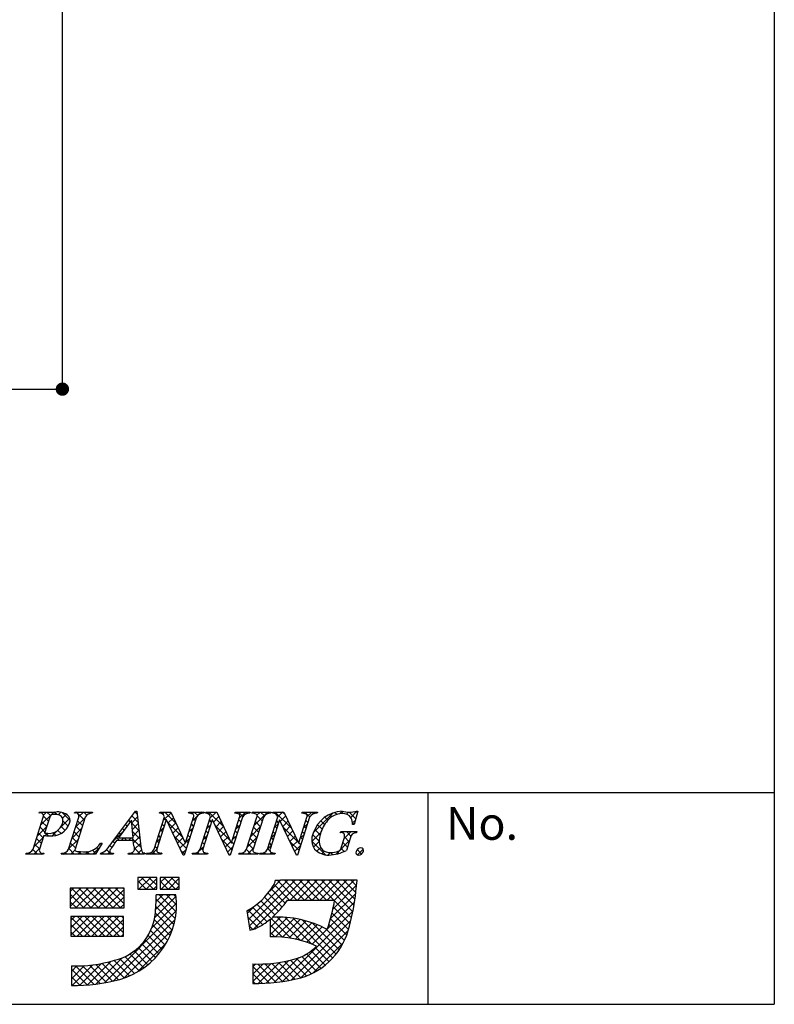
# Model space of a CAD drawing. Extents: x 0 to 280, y 0 to 192.
# Drawn here: x 235 to 280, y 0 to 59 of the extents above; entities that cross this region are included whole.
import ezdxf

# ---------------------------------------------------------------- set-up
doc = ezdxf.new("R2010")
doc.units = 0
doc.header["$MEASUREMENT"] = 0
doc.layers.get('0').update_dxf_attribs({"linetype": 'CONTINUOUS'})
for name, color, linetype in [('寸法', 2, 'CONTINUOUS'), ('枠文字', 4, 'CONTINUOUS'), ('枠横ライン', 9, 'CONTINUOUS')]:
    doc.layers.add(name, color=color, linetype=linetype)
doc.styles.get("Standard").update_dxf_attribs({"font": 'txt.shx', "bigfont": 'extfont.shx'})

msp = doc.modelspace()

# ---------------------------------------------------------------- linework, layer by layer
at = {"color": 0, "linetype": 'ByBlock'}
msp.add_line((237.535, 37.267), (237.535, 37.667), dxfattribs=at)
at = {"color": 0, "linetype": 'ByBlock', "const_width": 0.4}
msp.add_lwpolyline([(237.535, 37.067, 1), (237.535, 36.667, 1)], format="xyb", close=True, dxfattribs=at)
at = {"layer": '寸法', "color": 2}
for p, q in [((237.535, 37.667), (237.535, 86.567)), ((223.166, 36.867), (237.535, 36.867))]:
    msp.add_line(p, q, dxfattribs=at)
at = {"layer": '枠文字'}
for p, q in [((235.774, 9.3), (236.388, 11.219)), ((236.146, 11.452), (236.169, 11.525)), ((236.169, 11.525), (237.133, 11.525)), ((237.903, 9.3), (238.517, 11.219)), ((238.256, 11.452), (238.279, 11.525)), ((238.279, 11.525), (239.342, 11.525)), ((238.907, 11.219), (238.293, 9.3)), ((239.342, 11.525), (239.318, 11.452)), ((240.546, 9.736), (241.912, 11.579)), ((241.912, 11.579), (241.989, 11.579)), ((241.989, 11.579), (242.237, 9.442)), ((243.033, 9.3), (243.654, 11.242)), ((243.351, 11.452), (243.374, 11.525)), ((243.374, 11.525), (244.028, 11.525)), ((243.654, 11.242), (243.636, 11.28)), ((244.028, 11.525), (244.903, 9.686)), ((245.57, 11.219), (244.841, 8.941)), ((244.911, 9.686), (245.402, 11.219)), ((245.106, 11.452), (245.129, 11.525)), ((245.129, 11.525), (246.039, 11.525)), ((245.793, 9.3), (246.414, 11.242)), ((246.039, 11.525), (246.015, 11.452)), ((246.111, 11.452), (246.134, 11.525)), ((246.134, 11.525), (246.788, 11.525)), ((246.414, 11.242), (246.396, 11.28)), ((246.788, 11.525), (247.663, 9.686)), ((248.33, 11.219), (247.601, 8.941)), ((247.671, 9.686), (248.162, 11.219)), ((247.866, 11.452), (247.889, 11.525)), ((247.889, 11.525), (248.799, 11.525)), ((248.58, 9.3), (249.194, 11.219)), ((248.799, 11.525), (248.776, 11.452)), ((248.894, 11.452), (248.917, 11.525)), ((248.917, 11.525), (250.056, 11.525)), ((249.584, 11.219), (248.97, 9.3)), ((249.825, 9.3), (250.447, 11.242)), ((250.056, 11.525), (250.033, 11.452)), ((250.143, 11.452), (250.166, 11.525)), ((250.166, 11.525), (250.82, 11.525)), ((250.447, 11.242), (250.429, 11.28)), ((250.82, 11.525), (251.696, 9.686)), ((252.362, 11.219), (251.633, 8.941)), ((251.704, 9.686), (252.194, 11.219)), ((251.898, 11.452), (251.921, 11.525)), ((251.921, 11.525), (252.831, 11.525)), ((252.831, 11.525), (252.807, 11.452)), ((255.252, 11.579), (255.027, 10.768)), ((255.172, 11.579), (255.252, 11.579)), ((236.775, 11.207), (236.471, 10.26)), ((241.675, 11.028), (240.899, 9.977)), ((241.781, 9.977), (241.675, 11.028)), ((243.76, 11.047), (243.201, 9.3)), ((243.768, 11.047), (243.76, 11.047)), ((244.783, 8.941), (243.768, 11.047)), ((246.52, 11.047), (245.961, 9.3)), ((246.528, 11.047), (246.52, 11.047)), ((247.543, 8.941), (246.528, 11.047)), ((250.553, 11.047), (249.993, 9.3)), ((250.56, 11.047), (250.553, 11.047)), ((251.575, 8.941), (250.56, 11.047)), ((255.027, 10.768), (254.94, 10.768)), ((236.426, 10.118), (236.164, 9.3)), ((236.471, 10.26), (236.655, 10.248)), ((254.199, 10.283), (254.222, 10.355)), ((254.222, 10.355), (255.197, 10.355)), ((255.197, 10.355), (255.174, 10.283)), ((239.922, 9.66), (239.525, 8.995)), ((239.826, 9.66), (239.922, 9.66)), ((241.784, 9.82), (240.783, 9.82)), ((240.899, 9.977), (241.781, 9.977)), ((241.819, 9.495), (241.784, 9.82)), ((244.903, 9.686), (244.911, 9.686)), ((247.663, 9.686), (247.671, 9.686)), ((251.696, 9.686), (251.704, 9.686)), ((254.243, 9.369), (254.425, 9.938)), ((254.796, 9.938), (254.564, 9.212)), ((235.34, 8.995), (235.363, 9.067)), ((236.402, 8.995), (235.34, 8.995)), ((236.426, 9.067), (236.402, 8.995)), ((237.469, 8.995), (237.492, 9.067)), ((239.525, 8.995), (237.469, 8.995)), ((239.816, 8.995), (239.839, 9.067)), ((240.572, 8.995), (239.816, 8.995)), ((240.596, 9.067), (240.572, 8.995)), ((241.482, 8.995), (241.505, 9.067)), ((242.457, 8.995), (241.482, 8.995)), ((242.48, 9.067), (242.457, 8.995)), ((242.564, 8.995), (242.587, 9.067)), ((243.474, 8.995), (242.564, 8.995)), ((243.497, 9.067), (243.474, 8.995)), ((244.841, 8.941), (244.783, 8.941)), ((245.324, 8.995), (245.348, 9.067)), ((246.234, 8.995), (245.324, 8.995)), ((246.257, 9.067), (246.234, 8.995)), ((247.601, 8.941), (247.543, 8.941)), ((248.108, 8.995), (248.131, 9.067)), ((249.247, 8.995), (248.108, 8.995)), ((249.27, 9.067), (249.247, 8.995)), ((249.356, 8.995), (249.38, 9.067)), ((250.266, 8.995), (249.356, 8.995)), ((250.29, 9.067), (250.266, 8.995)), ((251.633, 8.941), (251.575, 8.941)), ((243.202, 7.608), (242.058, 7.608)), ((242.058, 7.608), (242.058, 6.899)), ((243.202, 6.899), (243.202, 7.608)), ((243.399, 7.608), (243.399, 6.899)), ((244.543, 7.608), (243.399, 7.608)), ((244.543, 6.899), (244.543, 7.608)), ((250.616, 7.42), (250.3, 7.42)), ((254.548, 7.431), (250.616, 7.431)), ((250.616, 7.431), (250.616, 7.42)), ((255.214, 7.431), (254.548, 7.431)), ((255.135, 6.77), (255.214, 7.431)), ((241.23, 6.958), (237.997, 6.958)), ((237.997, 6.958), (237.997, 5.775)), ((241.23, 5.775), (241.23, 6.958)), ((242.058, 6.899), (243.202, 6.899)), ((244.346, 6.563), (243.163, 6.563)), ((243.399, 6.899), (244.543, 6.899)), ((251.025, 6.248), (253.861, 6.248)), ((237.997, 5.775), (241.23, 5.775)), ((248.596, 5.61), (248.771, 4.44)), ((241.191, 5.262), (238.036, 5.262)), ((238.036, 5.262), (238.036, 4.079)), ((241.191, 4.079), (241.191, 5.262)), ((249.985, 5.092), (249.985, 4.039)), ((238.036, 4.079), (241.191, 4.079)), ((248.956, 2.422), (248.956, 1.239)), ((238.075, 2.304), (238.075, 1.121))]:
    msp.add_line(p, q, dxfattribs=at)
at = {"layer": '枠文字', "linetype": 'Continuous'}
for p, q in [((236.216, 11.468), (236.167, 11.517)), ((236.232, 10.731), (237.026, 11.525)), ((236.396, 11.336), (236.584, 11.525)), ((236.703, 10.981), (236.402, 11.282)), ((236.816, 11.31), (236.601, 11.525)), ((237.2, 11.368), (237.043, 11.525)), ((237.291, 11.348), (237.451, 11.508)), ((238.002, 11.008), (237.517, 11.493)), ((237.545, 11.16), (237.776, 11.39)), ((238.295, 11.468), (238.352, 11.525)), ((238.458, 11.436), (238.369, 11.525)), ((238.851, 11.043), (238.492, 11.402)), ((238.529, 11.259), (238.794, 11.525)), ((239, 11.336), (238.811, 11.525)), ((239.129, 11.418), (239.236, 11.525)), ((239.32, 11.457), (239.253, 11.525)), ((241.69, 10.885), (242.03, 11.226)), ((242.066, 10.922), (241.698, 11.289)), ((241.829, 11.466), (241.941, 11.579)), ((242.008, 11.422), (241.886, 11.543)), ((243.535, 11.404), (243.655, 11.525)), ((243.579, 11.006), (244.051, 11.478)), ((244.352, 10.845), (243.672, 11.525)), ((245.318, 11.419), (245.423, 11.525)), ((245.328, 10.988), (245.597, 11.256)), ((245.65, 11.315), (245.44, 11.525)), ((245.686, 11.346), (245.865, 11.525)), ((245.956, 11.451), (245.882, 11.525)), ((246.222, 11.439), (246.307, 11.525)), ((247.21, 10.639), (246.324, 11.525)), ((246.39, 11.166), (246.749, 11.525)), ((246.589, 10.922), (246.918, 11.252)), ((246.809, 11.482), (246.766, 11.525)), ((247.995, 11.445), (248.075, 11.525)), ((248.358, 11.258), (248.092, 11.525)), ((248.139, 11.147), (248.517, 11.525)), ((248.624, 11.435), (248.534, 11.525)), ((248.898, 11.464), (248.959, 11.525)), ((249.065, 11.436), (248.976, 11.525)), ((249.033, 10.715), (249.843, 11.525)), ((249.202, 11.326), (249.401, 11.525)), ((249.511, 10.989), (249.208, 11.293)), ((249.646, 11.296), (249.418, 11.525)), ((249.938, 11.447), (249.86, 11.525)), ((250.21, 11.45), (250.285, 11.525)), ((251.293, 10.533), (250.301, 11.525)), ((250.446, 11.245), (250.726, 11.525)), ((250.603, 10.959), (250.933, 11.289)), ((250.891, 11.378), (250.743, 11.525)), ((251.98, 11.453), (252.052, 11.525)), ((252.367, 11.227), (252.069, 11.525)), ((252.198, 11.229), (252.494, 11.525)), ((252.615, 11.421), (252.511, 11.525)), ((252.591, 10.296), (253.769, 11.473)), ((253.683, 11.237), (253.542, 11.378)), ((253.983, 11.379), (253.859, 11.503)), ((254.153, 11.415), (254.315, 11.578)), ((254.373, 11.431), (254.231, 11.573)), ((254.574, 11.395), (254.689, 11.51)), ((255.125, 11.12), (254.737, 11.508)), ((254.822, 11.201), (255.2, 11.579)), ((255.221, 11.466), (255.124, 11.563)), ((236.024, 10.081), (236.598, 10.655)), ((236.596, 10.647), (236.3, 10.942)), ((237.426, 10.599), (237.981, 11.154)), ((237.704, 10.422), (237.466, 10.66)), ((237.89, 10.678), (237.57, 10.998)), ((238.323, 10.612), (238.897, 11.185)), ((238.637, 10.373), (238.341, 10.669)), ((238.744, 10.708), (238.448, 11.003)), ((241.421, 10.683), (241.322, 10.782)), ((241.608, 10.937), (241.51, 11.036)), ((242.124, 10.422), (241.693, 10.852)), ((241.73, 10.484), (242.076, 10.83)), ((243.641, 10.673), (243.513, 10.8)), ((243.748, 11.007), (243.62, 11.135)), ((244.753, 10.002), (243.825, 10.93)), ((243.864, 10.849), (244.193, 11.179)), ((244.008, 10.551), (244.336, 10.879)), ((245.399, 10.682), (245.271, 10.81)), ((245.506, 11.017), (245.379, 11.144)), ((246.182, 10.516), (246.43, 10.763)), ((246.374, 10.591), (246.247, 10.718)), ((246.481, 10.925), (246.354, 11.053)), ((247.612, 9.795), (246.686, 10.721)), ((246.732, 10.624), (247.061, 10.953)), ((246.876, 10.326), (247.203, 10.653)), ((247.931, 10.497), (248.179, 10.745)), ((248.132, 10.6), (248.005, 10.728)), ((248.24, 10.935), (248.112, 11.062)), ((248.825, 10.066), (249.399, 10.639)), ((249.404, 10.655), (249.108, 10.95)), ((250.241, 10.597), (250.489, 10.845)), ((250.394, 10.549), (250.266, 10.676)), ((250.501, 10.883), (250.373, 11.011)), ((250.747, 10.661), (251.075, 10.99)), ((250.89, 10.363), (251.218, 10.69)), ((251.99, 10.578), (252.236, 10.825)), ((252.151, 10.559), (252.024, 10.686)), ((252.258, 10.894), (252.131, 11.021)), ((253.106, 10.488), (252.831, 10.763)), ((253.261, 10.775), (253.031, 11.005)), ((253.45, 11.027), (253.268, 11.21)), ((255.029, 10.774), (254.931, 10.873)), ((254.932, 10.869), (255.103, 11.04)), ((236.381, 9.977), (236.086, 10.273)), ((236.488, 10.312), (236.193, 10.607)), ((236.497, 10.111), (236.635, 10.249)), ((236.7, 10.1), (236.545, 10.255)), ((236.916, 10.088), (237.225, 10.397)), ((237.132, 10.111), (236.967, 10.275)), ((237.454, 10.23), (237.26, 10.424)), ((237.591, 10.321), (237.787, 10.518)), ((238.115, 9.962), (238.689, 10.536)), ((238.53, 10.038), (238.234, 10.334)), ((240.563, 9.758), (241.231, 10.426)), ((241.045, 10.175), (240.946, 10.274)), ((241.233, 10.429), (241.134, 10.528)), ((242.182, 9.922), (241.743, 10.361)), ((241.771, 10.082), (242.122, 10.434)), ((241.801, 9.67), (242.168, 10.038)), ((243.426, 10.003), (243.299, 10.13)), ((243.371, 10.357), (243.619, 10.604)), ((243.533, 10.338), (243.406, 10.465)), ((244.151, 10.253), (244.478, 10.58)), ((244.97, 9.343), (244.236, 10.077)), ((244.295, 9.955), (244.621, 10.28)), ((245.184, 10.013), (245.057, 10.14)), ((245.12, 10.338), (245.368, 10.585)), ((245.292, 10.348), (245.164, 10.475)), ((245.974, 9.866), (246.222, 10.114)), ((246.16, 9.921), (246.033, 10.048)), ((246.267, 10.256), (246.14, 10.383)), ((247.02, 10.028), (247.346, 10.354)), ((247.163, 9.73), (247.488, 10.054)), ((247.723, 9.847), (247.971, 10.095)), ((247.918, 9.931), (247.791, 10.058)), ((248.025, 10.265), (247.898, 10.393)), ((249.19, 9.985), (248.894, 10.28)), ((249.297, 10.32), (249.001, 10.615)), ((250.033, 9.947), (250.28, 10.194)), ((250.286, 10.214), (250.159, 10.341)), ((251.695, 9.689), (250.768, 10.616)), ((251.034, 10.065), (251.361, 10.391)), ((251.178, 9.766), (251.503, 10.092)), ((251.782, 9.929), (252.028, 10.175)), ((252.044, 10.224), (251.917, 10.351)), ((252.49, 9.753), (253.029, 10.292)), ((252.933, 9.777), (252.541, 10.169)), ((252.989, 10.163), (252.668, 10.484)), ((254.338, 10.275), (254.419, 10.355)), ((254.417, 9.912), (254.86, 10.355)), ((254.837, 10.083), (254.564, 10.355)), ((255.087, 10.275), (255.006, 10.355)), ((235.816, 9.431), (236.39, 10.005)), ((236.167, 9.308), (235.871, 9.603)), ((236.274, 9.642), (235.978, 9.938)), ((237.907, 9.312), (238.481, 9.886)), ((238.315, 9.369), (238.02, 9.664)), ((238.422, 9.704), (238.127, 9.999)), ((239.874, 9.578), (239.813, 9.639)), ((240.497, 9.396), (240.38, 9.514)), ((240.674, 9.661), (240.569, 9.767)), ((240.958, 9.82), (240.757, 10.02)), ((241.067, 9.82), (241.224, 9.977)), ((241.399, 9.82), (241.242, 9.977)), ((241.509, 9.82), (241.666, 9.977)), ((242.24, 9.422), (241.684, 9.977)), ((241.862, 9.289), (242.214, 9.642)), ((243.212, 9.333), (243.085, 9.461)), ((243.164, 9.707), (243.411, 9.954)), ((243.319, 9.668), (243.192, 9.796)), ((244.439, 9.656), (244.763, 9.981)), ((244.582, 9.358), (244.91, 9.686)), ((244.912, 9.688), (245.16, 9.935)), ((245.077, 9.678), (244.95, 9.806)), ((245.545, 8.995), (246.014, 9.464)), ((246.053, 9.586), (245.926, 9.713)), ((247.704, 9.261), (247.097, 9.868)), ((247.307, 9.431), (247.631, 9.755)), ((247.451, 9.133), (247.763, 9.445)), ((247.811, 9.596), (247.683, 9.723)), ((248.617, 9.416), (249.191, 9.989)), ((248.975, 9.315), (248.68, 9.611)), ((249.082, 9.65), (248.787, 9.946)), ((249.824, 9.296), (250.072, 9.544)), ((250.072, 9.545), (249.945, 9.672)), ((250.179, 9.879), (250.052, 10.007)), ((251.723, 9.22), (251.179, 9.763)), ((251.321, 9.468), (251.646, 9.792)), ((251.465, 9.17), (251.82, 9.525)), ((251.83, 9.555), (251.698, 9.686)), ((251.937, 9.889), (251.81, 10.016)), ((253.311, 8.958), (252.488, 9.78)), ((252.592, 9.412), (252.933, 9.754)), ((253.95, 9.003), (254.755, 9.808)), ((254.627, 9.409), (254.346, 9.69)), ((254.734, 9.744), (254.45, 10.027)), ((235.38, 8.995), (235.448, 9.062)), ((235.596, 8.995), (235.518, 9.073)), ((236.038, 8.995), (235.762, 9.271)), ((235.822, 8.995), (236.182, 9.354)), ((236.264, 8.995), (236.316, 9.046)), ((236.422, 9.053), (236.413, 9.061)), ((237.59, 8.995), (237.676, 9.081)), ((237.806, 8.995), (237.707, 9.093)), ((238.247, 8.995), (237.913, 9.329)), ((238.032, 8.995), (238.291, 9.254)), ((238.474, 8.995), (238.629, 9.15)), ((238.689, 8.995), (238.531, 9.153)), ((238.916, 8.995), (239.072, 9.151)), ((239.131, 8.995), (238.988, 9.138)), ((239.543, 9.025), (239.333, 9.235)), ((239.358, 8.995), (239.774, 9.411)), ((239.708, 9.301), (239.603, 9.407)), ((239.824, 9.019), (239.881, 9.076)), ((240.015, 8.995), (239.922, 9.088)), ((240.457, 8.995), (240.181, 9.271)), ((240.241, 8.995), (240.387, 9.14)), ((241.567, 8.995), (241.634, 9.061)), ((241.783, 8.995), (241.697, 9.08)), ((242.225, 8.995), (241.866, 9.354)), ((242.009, 8.995), (242.274, 9.259)), ((242.451, 8.995), (242.46, 9.004)), ((242.667, 8.995), (242.596, 9.066)), ((242.893, 8.995), (243.203, 9.304)), ((243.109, 8.995), (242.939, 9.165)), ((243.335, 8.995), (243.408, 9.068)), ((243.493, 9.053), (243.48, 9.066)), ((244.863, 9.008), (244.647, 9.224)), ((244.726, 9.06), (244.952, 9.286)), ((245.76, 8.995), (245.638, 9.118)), ((245.949, 9.248), (245.819, 9.379)), ((245.987, 8.995), (246.079, 9.087)), ((246.202, 8.995), (246.122, 9.075)), ((247.582, 8.941), (247.508, 9.015)), ((248.196, 8.995), (248.263, 9.061)), ((248.412, 8.995), (248.331, 9.076)), ((248.854, 8.995), (248.57, 9.279)), ((248.638, 8.995), (248.983, 9.339)), ((249.08, 8.995), (249.156, 9.071)), ((249.259, 9.032), (249.226, 9.065)), ((249.522, 8.995), (249.618, 9.091)), ((249.738, 8.995), (249.634, 9.098)), ((249.991, 9.183), (249.837, 9.337)), ((249.964, 8.995), (250.072, 9.103)), ((250.18, 8.995), (250.071, 9.103)), ((252.799, 9.178), (253.023, 9.402)), ((253.083, 9.02), (253.246, 9.182)), ((253.447, 8.942), (253.602, 9.097)), ((253.745, 8.965), (253.612, 9.098)), ((254.109, 9.043), (253.998, 9.154)), ((254.438, 9.156), (254.241, 9.353)), ((255.473, 9.005), (255.208, 9.27)), ((255.226, 8.953), (255.576, 9.304)), ((242.058, 7.276), (242.391, 7.608)), ((242.553, 6.899), (242.058, 7.393)), ((242.123, 6.899), (242.833, 7.608)), ((242.995, 6.899), (242.285, 7.608)), ((242.565, 6.899), (243.202, 7.536)), ((243.202, 7.133), (242.727, 7.608)), ((243.007, 6.899), (243.202, 7.094)), ((243.202, 7.575), (243.169, 7.608)), ((243.399, 7.291), (243.716, 7.608)), ((243.879, 6.899), (243.399, 7.378)), ((243.449, 6.899), (244.158, 7.608)), ((244.321, 6.899), (243.611, 7.608)), ((243.891, 6.899), (244.543, 7.551)), ((244.543, 7.118), (244.053, 7.608)), ((244.333, 6.899), (244.543, 7.11)), ((244.543, 7.56), (244.495, 7.608)), ((248.679, 5.058), (251.052, 7.431)), ((248.737, 4.673), (251.494, 7.431)), ((249.003, 4.498), (251.936, 7.431)), ((249.966, 6.787), (250.599, 7.42)), ((251.159, 6.248), (250.226, 7.181)), ((251.601, 6.248), (250.429, 7.42)), ((252.043, 6.248), (250.859, 7.431)), ((251.195, 6.248), (252.378, 7.431)), ((252.485, 6.248), (251.301, 7.431)), ((251.637, 6.248), (252.82, 7.431)), ((252.927, 6.248), (251.743, 7.431)), ((252.079, 6.248), (253.262, 7.431)), ((253.369, 6.248), (252.185, 7.431)), ((252.521, 6.248), (253.704, 7.431)), ((253.811, 6.248), (252.627, 7.431)), ((252.963, 6.248), (254.146, 7.431)), ((254.951, 5.549), (253.069, 7.431)), ((253.405, 6.248), (254.588, 7.431)), ((255.021, 5.922), (253.511, 7.431)), ((253.765, 5.724), (255.18, 7.139)), ((253.846, 6.248), (255.03, 7.431)), ((255.08, 6.304), (253.953, 7.431)), ((255.128, 6.698), (254.395, 7.431)), ((255.174, 7.094), (254.837, 7.431)), ((237.997, 6.751), (238.205, 6.958)), ((237.997, 6.309), (238.647, 6.958)), ((237.997, 5.867), (239.089, 6.958)), ((238.816, 5.775), (237.997, 6.593)), ((239.258, 5.775), (238.074, 6.958)), ((238.347, 5.775), (239.531, 6.958)), ((239.7, 5.775), (238.516, 6.958)), ((238.789, 5.775), (239.973, 6.958)), ((240.142, 5.775), (238.958, 6.958)), ((239.231, 5.775), (240.414, 6.958)), ((240.584, 5.775), (239.4, 6.958)), ((239.673, 5.775), (240.856, 6.958)), ((241.026, 5.775), (239.842, 6.958)), ((240.115, 5.775), (241.23, 6.89)), ((241.23, 6.012), (240.284, 6.958)), ((241.23, 6.454), (240.726, 6.958)), ((241.23, 6.896), (241.168, 6.958)), ((242.111, 6.899), (242.058, 6.951)), ((243.129, 5.695), (243.997, 6.563)), ((243.156, 6.164), (243.555, 6.563)), ((244.359, 5.535), (243.331, 6.563)), ((243.437, 6.899), (243.399, 6.936)), ((244.381, 5.955), (243.773, 6.563)), ((244.362, 6.416), (244.215, 6.563)), ((250.705, 5.818), (249.866, 6.657)), ((250.898, 6.067), (250.054, 6.911)), ((253.62, 5.137), (255.122, 6.639)), ((238.374, 5.775), (237.997, 6.151)), ((240.557, 5.775), (241.23, 6.448)), ((240.999, 5.775), (241.23, 6.006)), ((242.892, 4.574), (244.381, 6.063)), ((243.072, 5.196), (244.356, 6.48)), ((244.305, 5.147), (243.16, 6.292)), ((248.622, 5.442), (249.118, 5.939)), ((251.241, 3.956), (249.198, 5.999)), ((250.281, 5.358), (249.437, 6.202)), ((250.499, 5.582), (249.66, 6.421)), ((252.519, 3.595), (255.054, 6.13)), ((254.873, 5.186), (253.854, 6.204)), ((240.053, 1.293), (244.365, 5.606)), ((244.119, 4.449), (243.108, 5.46)), ((244.223, 4.786), (243.141, 5.868)), ((249.545, 4.768), (248.666, 5.648)), ((249.806, 4.95), (248.941, 5.815)), ((250.737, 1.371), (254.961, 5.594)), ((254.694, 4.48), (253.706, 5.468)), ((254.785, 4.832), (253.787, 5.83)), ((238.036, 5.022), (238.277, 5.262)), ((238.036, 4.58), (238.719, 5.262)), ((238.036, 4.138), (239.161, 5.262)), ((239.186, 4.079), (238.036, 5.228)), ((238.744, 4.079), (238.036, 4.786)), ((238.419, 4.079), (239.603, 5.262)), ((239.628, 4.079), (238.444, 5.262)), ((238.861, 4.079), (240.045, 5.262)), ((240.07, 4.079), (238.886, 5.262)), ((239.303, 4.079), (240.487, 5.262)), ((240.512, 4.079), (239.328, 5.262)), ((239.745, 4.079), (240.928, 5.262)), ((240.954, 4.079), (239.77, 5.262)), ((240.187, 4.079), (241.191, 5.083)), ((241.191, 4.283), (240.212, 5.262)), ((240.605, 1.404), (244.294, 5.092)), ((241.191, 4.725), (240.654, 5.262)), ((241.191, 5.167), (241.096, 5.262)), ((243.853, 3.832), (242.951, 4.733)), ((243.995, 4.131), (243.048, 5.078)), ((249.266, 4.605), (248.655, 5.216)), ((249.985, 4.597), (250.614, 5.225)), ((249.985, 5.038), (250.169, 5.222)), ((249.985, 4.155), (251.031, 5.2)), ((250.735, 4.02), (249.985, 4.77)), ((250.315, 4.042), (251.424, 5.151)), ((251.807, 3.833), (250.411, 5.228)), ((250.735, 4.02), (251.796, 5.081)), ((252.464, 3.617), (250.868, 5.213)), ((251.13, 3.974), (252.149, 4.993)), ((251.272, 1.464), (254.835, 5.026)), ((253.75, 2.773), (251.363, 5.16)), ((251.504, 3.905), (252.487, 4.888)), ((251.859, 3.818), (252.809, 4.768)), ((253.953, 3.012), (251.91, 5.055)), ((254.139, 3.268), (252.536, 4.871)), ((254.457, 3.833), (253.512, 4.779)), ((254.587, 4.146), (253.614, 5.118)), ((238.302, 4.079), (238.036, 4.344)), ((240.629, 4.079), (241.191, 4.641)), ((241.071, 4.079), (241.191, 4.199)), ((241.21, 1.566), (244.134, 4.49)), ((243.693, 3.549), (242.824, 4.418)), ((248.948, 4.481), (248.733, 4.696)), ((250.271, 4.043), (249.985, 4.328)), ((251.841, 1.591), (254.68, 4.43)), ((252.197, 3.714), (253.117, 4.634)), ((254.308, 3.541), (253.307, 4.542)), ((242.01, 1.924), (243.776, 3.69)), ((243.119, 2.797), (242.297, 3.619)), ((243.326, 3.033), (242.496, 3.863)), ((243.517, 3.283), (242.672, 4.129)), ((252.57, 1.878), (254.393, 3.701)), ((242.411, 2.179), (241.574, 3.016)), ((242.662, 2.37), (241.837, 3.195)), ((242.898, 2.576), (242.078, 3.396)), ((253.04, 2.157), (252.18, 3.017)), ((253.294, 2.345), (252.444, 3.195)), ((253.53, 2.551), (252.684, 3.397)), ((238.113, 1.121), (239.355, 2.363)), ((238.565, 1.131), (239.879, 2.446)), ((239.037, 1.162), (240.452, 2.576)), ((239.532, 1.214), (241.092, 2.774)), ((240.548, 1.391), (239.549, 2.389)), ((240.905, 1.476), (239.926, 2.455)), ((241.245, 1.578), (240.288, 2.535)), ((241.563, 1.702), (240.637, 2.628)), ((241.862, 1.844), (240.976, 2.73)), ((242.145, 2.004), (241.288, 2.861)), ((248.956, 1.358), (250.046, 2.447)), ((248.956, 1.8), (249.574, 2.418)), ((248.956, 2.242), (249.131, 2.416)), ((250.343, 1.318), (249.248, 2.414)), ((249.284, 1.243), (250.552, 2.512)), ((250.733, 1.37), (249.682, 2.422)), ((249.747, 1.264), (251.104, 2.621)), ((251.112, 1.433), (250.093, 2.452)), ((250.23, 1.306), (251.722, 2.798)), ((251.481, 1.507), (250.486, 2.501)), ((251.839, 1.59), (250.861, 2.568)), ((252.17, 1.701), (251.221, 2.65)), ((252.48, 1.833), (251.568, 2.745)), ((252.769, 1.986), (251.889, 2.866)), ((238.075, 1.525), (238.867, 2.317)), ((238.075, 1.967), (238.408, 2.3)), ((239.012, 1.159), (238.075, 2.096)), ((239.414, 1.199), (238.313, 2.3)), ((239.803, 1.252), (238.745, 2.31)), ((240.181, 1.316), (239.156, 2.341)), ((249.941, 1.279), (248.956, 2.263)), ((249.526, 1.252), (248.956, 1.821)), ((238.596, 1.133), (238.075, 1.654)), ((238.166, 1.121), (238.075, 1.212)), ((249.096, 1.24), (248.956, 1.379))]:
    msp.add_line(p, q, dxfattribs=at)
at = {"layer": '枠文字'}
for centre, radius, start, end in [((236.221, 11.288), 0.181, 337.612, 114.631), ((236.971, 11.188), 0.198, 81.842, 174.332), ((237.021, 10.363), 1.021, 70.875, 91.219), ((237.233, 10.403), 1.126, 58.308, 95.116), ((237.252, 11.02), 0.325, 21.154, 71.439), ((237.594, 11.025), 0.407, 336.023, 55.624), ((238.344, 11.288), 0.186, 338.326, 118.294), ((239.302, 11.002), 0.451, 87.935, 151.141), ((243.374, 11.168), 0.285, 23.197, 94.591), ((245.149, 11.034), 0.421, 58.69, 95.944), ((245.259, 11.281), 0.156, 336.441, 45.753), ((245.997, 10.945), 0.508, 87.917, 147.286), ((246.134, 11.167), 0.286, 23.301, 94.487), ((247.909, 11.034), 0.42, 58.682, 95.937), ((248.019, 11.281), 0.156, 336.489, 45.801), ((248.757, 10.945), 0.508, 87.917, 147.286), ((248.939, 11.029), 0.425, 58.833, 96.087), ((249.053, 11.281), 0.155, 336.347, 46.285), ((250.014, 10.94), 0.512, 87.843, 146.998), ((250.166, 11.167), 0.286, 23.331, 94.518), ((251.941, 11.033), 0.421, 58.703, 95.957), ((252.051, 11.281), 0.156, 336.462, 45.774), ((252.789, 10.945), 0.508, 87.917, 147.286), ((254.4, 9.664), 1.916, 92.616, 162.136), ((254.302, 10.315), 1.111, 90.028, 141.185), ((254.378, 10.89), 0.541, 30.06, 98.116), ((254.742, 12.862), 1.354, 251.484, 288.516), ((236.74, 11.083), 0.84, 264.176, 342.356), ((236.91, 11.198), 1.109, 261.841, 342.252), ((237.016, 11.007), 0.554, 341.186, 13.514), ((255.08, 9.604), 2.164, 139.423, 163.4), ((253.949, 10.74), 0.991, 1.606, 25.129), ((236.758, 13.023), 2.923, 263.472, 269.887), ((253.43, 9.848), 0.945, 154.69, 215.342), ((254.478, 9.749), 1.545, 162.175, 180.471), ((254.253, 9.995), 0.293, 50.285, 100.57), ((254.009, 10.101), 0.447, 338.623, 15.431), ((255.165, 9.914), 0.369, 88.577, 176.178), ((238.848, 10.296), 1.167, 259.094, 326.941), ((234.75, 13.917), 7.147, 319.382, 324.194), ((257.044, -1.461), 19.791, 145.248, 147.31), ((241.583, 9.339), 0.283, 254.047, 33.553), ((253.564, 9.728), 0.632, 179.293, 274.483), ((235.427, 9.433), 0.371, 260.041, 339.034), ((236.337, 9.231), 0.186, 158.326, 298.294), ((237.557, 9.432), 0.371, 259.919, 339.115), ((238.378, 9.271), 0.0893, 161.037, 261.355), ((238.603, 10.04), 0.89, 254.445, 271.602), ((239.746, 9.612), 0.553, 279.73, 320.99), ((240.518, 9.182), 0.139, 160.947, 303.962), ((242.964, 9.488), 0.728, 183.692, 211.74), ((242.462, 9.265), 0.198, 233.498, 275.201), ((242.67, 9.452), 0.394, 257.884, 337.282), ((243.343, 9.237), 0.155, 156.103, 225.832), ((243.453, 9.481), 0.416, 238.468, 276.169), ((245.43, 9.452), 0.393, 257.92, 337.319), ((246.104, 9.238), 0.155, 156.242, 225.762), ((246.213, 9.481), 0.416, 238.463, 276.164), ((248.215, 9.454), 0.396, 257.721, 337.12), ((249.111, 9.238), 0.155, 156.347, 226.285), ((249.225, 9.49), 0.425, 238.832, 276.086), ((249.462, 9.452), 0.393, 257.902, 337.3), ((250.137, 9.238), 0.156, 156.649, 225.751), ((250.246, 9.486), 0.421, 238.689, 275.944), ((253.508, 10.12), 1.179, 223.965, 270.306), ((253.324, 11.844), 2.909, 273.742, 295.222), ((253.638, 10.264), 1.166, 268.804, 291.874), ((254.025, 9.396), 0.22, 282.47, 352.825), ((255.285, 9.096), 0.155, 155.953, 272.424), ((255.454, 9.053), 0.329, 93.891, 161.108), ((255.281, 9.258), 0.318, 271.836, 341.774), ((255.441, 9.224), 0.156, 335.242, 93.282), ((246.688, 9.217), 4.08, 297.878, 328.856), ((249.647, 7.491), 0.657, 324.192, 353.819), ((239.709, 5.99), 4.672, 285.819, 7.036), ((231.974, 6.566), 11.189, 353.797, 359.984), ((242.583, 8.04), 12.617, 344.6, 354.22), ((246.383, 9.375), 5.597, 312.074, 326.037), ((244.488, 7.702), 9.485, 340.188, 351.181), ((239.881, 5.784), 3.244, 283.956, 352.432), ((247.256, 8.339), 4.241, 300.198, 310.046), ((250.44, -1.107), 6.334, 62.024, 92.777), ((248.437, 6.26), 1.851, 280.416, 300.988), ((250.691, 5.579), 4.151, 285.91, 347.628), ((250.203, -2.165), 6.209, 65.542, 92.009), ((250.72, 5.474), 2.858, 284.487, 315.915), ((238.339, 10.505), 8.205, 268.157, 286.453), ((249.321, 10.167), 7.753, 267.299, 285.823), ((238.071, 12.617), 11.496, 270.021, 284.669), ((248.97, 13.146), 11.907, 269.93, 283.893)]:
    msp.add_arc(centre, radius, start, end, dxfattribs=at)
at = {"layer": '枠横ライン'}
for p, q in [((280.224, 191.817), (280.224, 0)), ((280.224, 12.681), (0, 12.682)), ((259.477, 0), (259.477, 12.681)), ((0, 0), (280.224, 0))]:
    msp.add_line(p, q, dxfattribs=at)

# ---------------------------------------------------------------- texts
at = {"layer": '枠文字'}
msp.add_text('No.', height=1.9679, dxfattribs=at).set_placement((260.541, 9.86))

doc.saveas('drawing.dxf')
